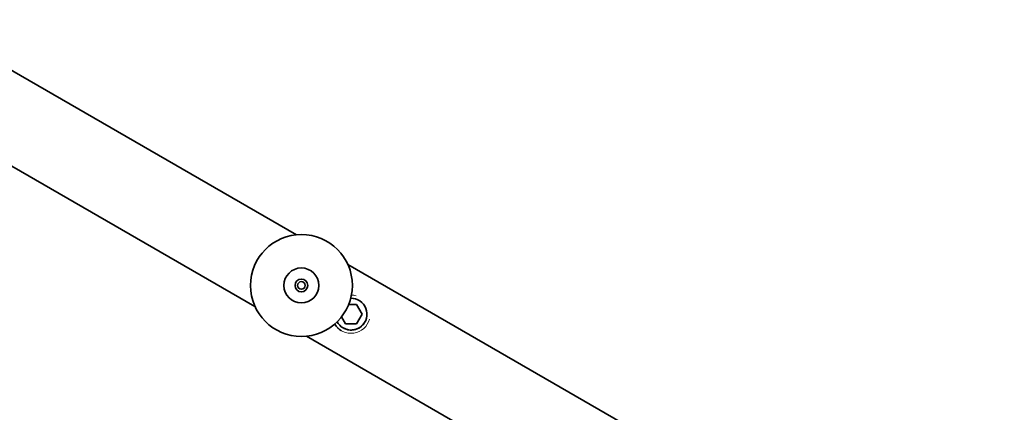
# Model space of a CAD drawing. Units: millimetres. Extents: x 83 to 452, y 98 to 408.
# Drawn here: x 210 to 226, y 115 to 121 of the extents above; entities that cross this region are included whole.
import ezdxf

# ---------------------------------------------------------------- set-up
doc = ezdxf.new("R2010")
doc.units = ezdxf.units.MM
doc.layers.add('1', color=7, linetype='Continuous', true_color=0xffffff)

msp = doc.modelspace()

# ---------------------------------------------------------------- linework, layer by layer
at = {"layer": '1', "color": 155, "linetype": 'Continuous', "lineweight": 35}
for p, q in [((214.746, 117.659), (208.897, 121.036)), ((208.247, 119.91), (214.096, 116.533)), ((225.863, 111.241), (215.554, 117.193)), ((215.567, 116.563), (215.691, 116.563)), ((215.691, 116.563), (215.778, 116.413)), ((215.518, 116.263), (215.456, 116.371)), ((215.778, 116.413), (215.691, 116.263)), ((215.691, 116.263), (215.518, 116.263)), ((214.904, 116.067), (225.213, 110.115))]:
    msp.add_line(p, q, dxfattribs=at)
for radius in [0.8, 0.275, 0.1, 0.06]:
    msp.add_circle((214.825, 116.863), radius, dxfattribs=at)
for radius, start, end in [(0.25, 240, 91.1063), (0.25, 208.8881, 240), (0.3, 211.2169, 240)]:
    msp.add_arc((215.605, 116.413), radius, start, end, dxfattribs=at)
at = {"layer": '1', "color": 155, "linetype": 'Continuous', "lineweight": 13}
for start, end in [(75, 88.7827), (211.215, 345)]:
    msp.add_arc((215.605, 116.413), 0.3, start, end, dxfattribs=at)
at = {"layer": '1', "color": 155, "linetype": 'Continuous', "lineweight": 35}
msp.add_open_spline([(215.823, 116.292), (215.822, 116.291), (215.822, 116.289), (215.819, 116.285), (215.817, 116.282), (215.813, 116.276), (215.811, 116.273), (215.805, 116.264), (215.797, 116.253), (215.787, 116.242), (215.779, 116.235), (215.777, 116.232), (215.772, 116.227), (215.769, 116.225), (215.755, 116.213), (215.744, 116.205), (215.725, 116.194), (215.719, 116.191), (215.71, 116.186), (215.706, 116.185), (215.7, 116.182), (215.697, 116.181), (215.68, 116.175), (215.666, 116.171), (215.646, 116.167), (215.639, 116.166), (215.628, 116.164), (215.625, 116.164), (215.618, 116.164), (215.614, 116.163), (215.596, 116.163), (215.582, 116.164), (215.561, 116.167), (215.554, 116.168), (215.544, 116.171), (215.54, 116.172), (215.533, 116.174), (215.53, 116.175), (215.517, 116.179), (215.508, 116.182), (215.499, 116.186)], degree=3, knots=[0, 0, 0, 0, 0.010433, 0.010433, 0.038937, 0.038937, 0.067442, 0.067442, 0.124451, 0.181461, 0.181461, 0.209965, 0.209965, 0.23847, 0.23847, 0.352488, 0.352488, 0.409498, 0.409498, 0.438002, 0.438002, 0.466507, 0.466507, 0.580526, 0.580526, 0.637535, 0.637535, 0.66604, 0.66604, 0.694544, 0.694544, 0.808563, 0.808563, 0.865572, 0.865572, 0.894077, 0.894077, 0.922581, 0.922581, 1, 1, 1, 1], dxfattribs=at)

doc.saveas('drawing.dxf')
